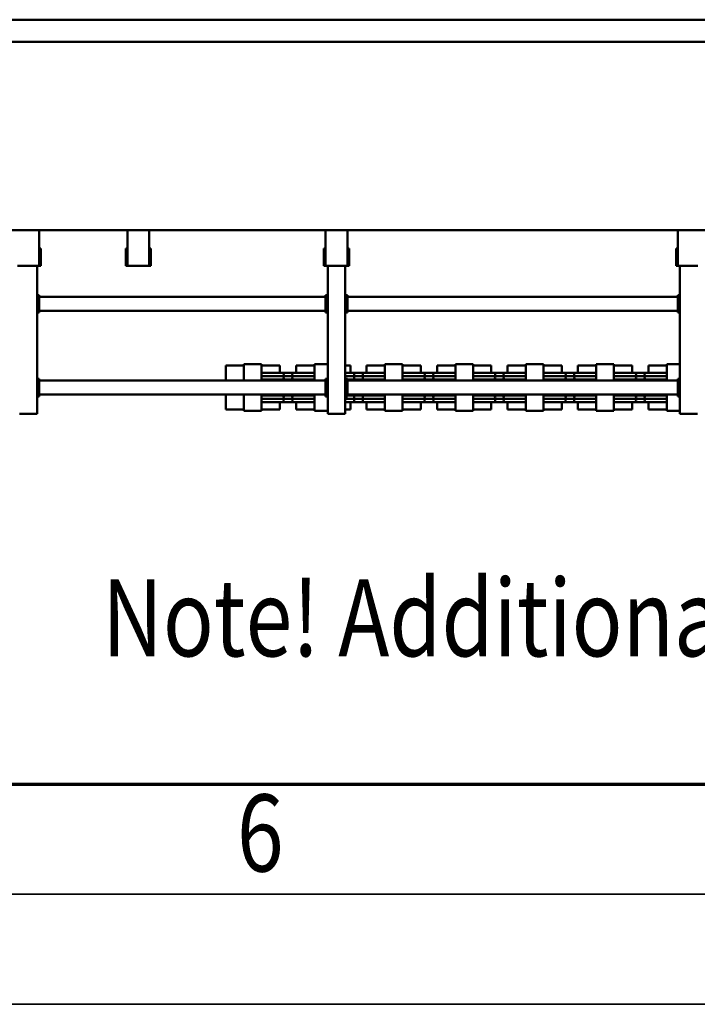
# Model space of a CAD drawing. Units: millimetres. Extents: x 0 to 29700, y -495 to 21000.
# Drawn here: x 13047 to 14585, y 0 to 2235 of the extents above; entities that cross this region are included whole.
import ezdxf
from ezdxf.enums import TextEntityAlignment as Align

# ---------------------------------------------------------------- set-up
doc = ezdxf.new("R2010")
doc.units = ezdxf.units.MM
doc.header["$MEASUREMENT"] = 0
for name, color, linetype, lineweight in [('(1) Shape lines', 7, 'Continuous', 35), ('(4) Texts', 7, 'Continuous', 35), ('(9) Sheet', 7, 'Continuous', 35)]:
    doc.layers.add(name, color=color, linetype=linetype, lineweight=lineweight)
doc.styles.add('Arial', font='ARIAL.TTF')

# ---------------------------------------------------------------- blocks, each defined once
blk = doc.blocks.new('MACRO_13_df95e4a7-41ba-423f-93ac-fa8234e8596d')
at = {"layer": '(1) Shape lines', "color": 7, "linetype": 'Continuous', "lineweight": 50, "ltscale": 150}
for p, q in [((2029.1, 1740), (2024.1, 1740)), ((2059.1, 1740), (2029.1, 1740)), ((2064.1, 1740), (2059.1, 1740)), ((2064.1, 1404), (2064.1, 1740)), ((2094.1, 1733), (2064.1, 1733)), ((2094.1, 1696), (2094.1, 1733)), ((2135.7, 1730), (2094.1, 1730)), ((2135.7, 1713.5), (2135.7, 1730)), ((2172.5, 1713.5), (2172.5, 1730)), ((2214.1, 1730), (2172.5, 1730)), ((2254.1, 1733), (2214.1, 1733)), ((2214.1, 1696), (2214.1, 1733)), ((2254.1, 1696), (2254.1, 1733)), ((2295.7, 1730), (2254.1, 1730)), ((2295.7, 1713.5), (2295.7, 1730)), ((2332.5, 1713.5), (2332.5, 1730)), ((2374.1, 1730), (2332.5, 1730)), ((2414.1, 1733), (2374.1, 1733)), ((2374.1, 1696), (2374.1, 1733)), ((2414.1, 1696), (2414.1, 1733)), ((2455.7, 1730), (2414.1, 1730)), ((2455.7, 1713.5), (2455.7, 1730)), ((2492.5, 1713.5), (2492.5, 1730)), ((2534.1, 1730), (2492.5, 1730)), ((2534.1, 1696), (2534.1, 1733)), ((2574.1, 1733), (2534.1, 1733)), ((2574.1, 1696), (2574.1, 1733)), ((2615.7, 1730), (2574.1, 1730)), ((2615.7, 1713.5), (2615.7, 1730)), ((2652.5, 1713.5), (2652.5, 1730)), ((2694.1, 1730), (2652.5, 1730)), ((2734.1, 1733), (2694.1, 1733)), ((2694.1, 1696), (2694.1, 1733)), ((2734.1, 1696), (2734.1, 1733)), ((2775.7, 1730), (2734.1, 1730)), ((2775.7, 1713.5), (2775.7, 1730)), ((2824, 1730), (2812.5, 1730)), ((2812.5, 1713.5), (2812.5, 1730)), ((2829.1, 1740), (2824.1, 1740)), ((2824.1, 1404), (2824.1, 1740)), ((2859.1, 1740), (2829.1, 1740)), ((2864.1, 1740), (2859.1, 1740)), ((2864.1, 1404), (2864.1, 1740)), ((2894.1, 1733), (2864.1, 1733)), ((2894.1, 1696), (2894.1, 1733)), ((2935.7, 1730), (2894.1, 1730)), ((2935.7, 1713.5), (2935.7, 1730)), ((3014.1, 1730), (2972.5, 1730)), ((2972.5, 1713.5), (2972.5, 1730)), ((3054.1, 1733), (3014.1, 1733)), ((3014.1, 1696), (3014.1, 1733)), ((3054.1, 1696), (3054.1, 1733)), ((3095.7, 1730), (3054.1, 1730)), ((3095.7, 1696), (3095.7, 1730)), ((3529.1, 1740), (3524.1, 1740)), ((3524.1, 1404), (3524.1, 1740)), ((3559.1, 1740), (3529.1, 1740)), ((3564.1, 1740), (3559.1, 1740)), ((2064.1, 1700), (2069.1, 1700)), ((2069.1, 1695), (2069.1, 1700)), ((2094.6, 1713.5), (2140.6, 1713.5)), ((2135.2, 1713.5), (2173, 1713.5)), ((2135.7, 1713.5), (2140.4, 1713.5)), ((2166.4, 1705.8), (2141.8, 1705.8)), ((2167.6, 1713.5), (2213.4, 1713.5)), ((2167.8, 1713.5), (2172.5, 1713.5)), ((2254.6, 1713.5), (2300.6, 1713.5)), ((2295.2, 1713.5), (2333, 1713.5)), ((2295.7, 1713.5), (2300.4, 1713.5)), ((2326.4, 1705.8), (2301.8, 1705.8)), ((2327.6, 1713.5), (2373.4, 1713.5)), ((2327.8, 1713.5), (2332.5, 1713.5)), ((2414.6, 1713.5), (2460.6, 1713.5)), ((2455.2, 1713.5), (2493, 1713.5)), ((2455.7, 1713.5), (2460.4, 1713.5)), ((2486.4, 1705.8), (2461.8, 1705.8)), ((2487.6, 1713.5), (2533.4, 1713.5)), ((2487.8, 1713.5), (2492.5, 1713.5)), ((2574.6, 1713.5), (2620.6, 1713.5)), ((2615.2, 1713.5), (2653, 1713.5)), ((2615.7, 1713.5), (2620.4, 1713.5)), ((2646.4, 1705.8), (2621.8, 1705.8)), ((2646.4, 1705.8), (2646.4, 1705.8)), ((2647.6, 1713.5), (2693.4, 1713.5)), ((2647.8, 1713.5), (2652.5, 1713.5)), ((2734.6, 1713.5), (2780.6, 1713.5)), ((2775.2, 1713.5), (2813, 1713.5)), ((2775.7, 1713.5), (2780.4, 1713.5)), ((2806.4, 1705.8), (2781.8, 1705.8)), ((2806.4, 1705.8), (2806.4, 1705.8)), ((2807.6, 1713.5), (2822.3, 1713.5)), ((2807.8, 1713.5), (2812.5, 1713.5)), ((2819.1, 1700), (2824.1, 1700)), ((2819.1, 1695), (2819.1, 1700)), ((2864.1, 1700), (2869.1, 1700)), ((2869.1, 1695), (2869.1, 1700)), ((2894.6, 1713.5), (2940.6, 1713.5)), ((2935.2, 1713.5), (2973, 1713.5)), ((2935.7, 1713.5), (2940.4, 1713.5)), ((2966.4, 1705.8), (2941.8, 1705.8)), ((2966.4, 1705.8), (2966.4, 1705.8)), ((2967.6, 1713.5), (3013.4, 1713.5)), ((2967.8, 1713.5), (2972.5, 1713.5)), ((3519.1, 1700), (3524.1, 1700)), ((3519.1, 1695), (3519.1, 1700)), ((2066.6, 1695), (2064.1, 1695)), ((2066.6, 1695), (2066.6, 1665)), ((2069.1, 1696), (2819.1, 1696)), ((2069.1, 1665), (2069.1, 1695)), ((2166.4, 1698.3), (2141.8, 1698.3)), ((2326.4, 1698.3), (2301.8, 1698.3)), ((2486.4, 1698.3), (2461.8, 1698.3)), ((2646.4, 1698.3), (2621.8, 1698.3)), ((2621.8, 1698.3), (2621.8, 1698.3)), ((2806.4, 1698.3), (2781.8, 1698.3)), ((2781.8, 1698.3), (2781.8, 1698.3)), ((2819.1, 1665), (2819.1, 1695)), ((2821.6, 1665), (2821.6, 1695)), ((2824.1, 1695), (2821.6, 1695)), ((2866.6, 1695), (2864.1, 1695)), ((2866.6, 1695), (2866.6, 1665)), ((2869.1, 1696), (3519.1, 1696)), ((2869.1, 1665), (2869.1, 1695)), ((2966.4, 1698.3), (2941.8, 1698.3)), ((2941.8, 1698.3), (2941.8, 1698.3)), ((2966.4, 1698.3), (2966.4, 1698.3)), ((3519.1, 1665), (3519.1, 1695)), ((3524.1, 1695), (3521.6, 1695)), ((3521.6, 1665), (3521.6, 1695)), ((2064.1, 1665), (2066.6, 1665)), ((2064.1, 1660), (2069.1, 1660)), ((2069.1, 1660), (2069.1, 1665)), ((2069.1, 1664), (2819.1, 1664)), ((2094.1, 1627), (2094.1, 1664)), ((2166.4, 1661.8), (2141.8, 1661.8)), ((2166.4, 1654.3), (2141.8, 1654.3)), ((2214.1, 1627), (2214.1, 1664)), ((2254.1, 1627), (2254.1, 1664)), ((2326.4, 1661.8), (2301.8, 1661.8)), ((2326.4, 1654.3), (2301.8, 1654.3)), ((2374.1, 1627), (2374.1, 1664)), ((2414.1, 1627), (2414.1, 1664)), ((2486.4, 1661.8), (2461.8, 1661.8)), ((2486.4, 1654.3), (2461.8, 1654.3)), ((2534.1, 1627), (2534.1, 1664)), ((2574.1, 1627), (2574.1, 1664)), ((2646.4, 1661.8), (2621.8, 1661.8)), ((2621.8, 1661.8), (2621.8, 1661.8)), ((2646.4, 1654.3), (2621.8, 1654.3)), ((2621.8, 1654.3), (2621.8, 1654.3)), ((2694.1, 1627), (2694.1, 1664)), ((2734.1, 1627), (2734.1, 1664)), ((2806.4, 1661.8), (2781.8, 1661.8)), ((2781.8, 1661.8), (2781.8, 1661.8)), ((2806.4, 1654.3), (2781.8, 1654.3)), ((2781.8, 1654.3), (2781.8, 1654.3)), ((2819.1, 1665), (2819.1, 1660)), ((2819.1, 1660), (2824.1, 1660)), ((2824.1, 1665), (2821.6, 1665)), ((2864.1, 1665), (2866.6, 1665)), ((2864.1, 1660), (2869.1, 1660)), ((2869.1, 1660), (2869.1, 1665)), ((2869.1, 1664), (3519.1, 1664)), ((2894.1, 1627), (2894.1, 1664)), ((2966.4, 1661.8), (2941.8, 1661.8)), ((2941.8, 1661.8), (2941.8, 1661.8)), ((2966.4, 1654.3), (2941.8, 1654.3)), ((2941.8, 1654.3), (2941.8, 1654.3)), ((2966.4, 1661.8), (2966.4, 1661.8)), ((2966.4, 1654.3), (2966.4, 1654.3)), ((3014.1, 1627), (3014.1, 1664)), ((3054.1, 1627), (3054.1, 1664)), ((3095.7, 1630), (3095.7, 1664)), ((3519.1, 1665), (3519.1, 1660)), ((3519.1, 1660), (3524.1, 1660)), ((3524.1, 1665), (3521.6, 1665)), ((2140.6, 1646.5), (2094.6, 1646.5)), ((2173, 1646.5), (2135.2, 1646.5)), ((2135.7, 1630), (2135.7, 1646.5)), ((2140.4, 1646.5), (2135.7, 1646.5)), ((2213.4, 1646.5), (2167.6, 1646.5)), ((2172.5, 1646.5), (2167.8, 1646.5)), ((2172.5, 1630), (2172.5, 1646.5)), ((2300.6, 1646.5), (2254.6, 1646.5)), ((2333, 1646.5), (2295.2, 1646.5)), ((2295.7, 1630), (2295.7, 1646.5)), ((2300.4, 1646.5), (2295.7, 1646.5)), ((2373.4, 1646.5), (2327.6, 1646.5)), ((2332.5, 1646.5), (2327.8, 1646.5)), ((2332.5, 1630), (2332.5, 1646.5)), ((2460.6, 1646.5), (2414.6, 1646.5)), ((2493, 1646.5), (2455.2, 1646.5)), ((2455.7, 1630), (2455.7, 1646.5)), ((2460.4, 1646.5), (2455.7, 1646.5)), ((2533.4, 1646.5), (2487.6, 1646.5)), ((2492.5, 1646.5), (2487.8, 1646.5)), ((2492.5, 1630), (2492.5, 1646.5)), ((2620.6, 1646.5), (2574.6, 1646.5)), ((2653, 1646.5), (2615.2, 1646.5)), ((2615.7, 1630), (2615.7, 1646.5)), ((2620.4, 1646.5), (2615.7, 1646.5)), ((2693.4, 1646.5), (2647.6, 1646.5)), ((2652.5, 1646.5), (2647.8, 1646.5)), ((2652.5, 1630), (2652.5, 1646.5)), ((2780.6, 1646.5), (2734.6, 1646.5)), ((2813, 1646.5), (2775.2, 1646.5)), ((2775.7, 1630), (2775.7, 1646.5)), ((2780.4, 1646.5), (2775.7, 1646.5)), ((2822.3, 1646.5), (2807.6, 1646.5)), ((2812.5, 1646.5), (2807.8, 1646.5)), ((2812.5, 1630), (2812.5, 1646.5)), ((2940.6, 1646.5), (2894.6, 1646.5)), ((2973, 1646.5), (2935.2, 1646.5)), ((2935.7, 1630), (2935.7, 1646.5)), ((2940.4, 1646.5), (2935.7, 1646.5)), ((3013.4, 1646.5), (2967.6, 1646.5)), ((2972.5, 1646.5), (2967.8, 1646.5)), ((2972.5, 1630), (2972.5, 1646.5)), ((2064.1, 1627), (2094.1, 1627)), ((2094.1, 1630), (2135.7, 1630)), ((2172.5, 1630), (2214.1, 1630)), ((2214.1, 1627), (2254.1, 1627)), ((2254.1, 1630), (2295.7, 1630)), ((2332.5, 1630), (2374.1, 1630)), ((2374.1, 1627), (2414.1, 1627)), ((2414.1, 1630), (2455.7, 1630)), ((2492.5, 1630), (2534.1, 1630)), ((2534.1, 1627), (2574.1, 1627)), ((2574.1, 1630), (2615.7, 1630)), ((2652.5, 1630), (2694.1, 1630)), ((2694.1, 1627), (2734.1, 1627)), ((2734.1, 1630), (2775.7, 1630)), ((2812.5, 1630), (2824, 1630)), ((2864.1, 1627), (2894.1, 1627)), ((2894.1, 1630), (2935.7, 1630)), ((2972.5, 1630), (3014.1, 1630)), ((3014.1, 1627), (3054.1, 1627)), ((3054.1, 1630), (3095.7, 1630)), ((2064.1, 1510), (2069.1, 1510)), ((2066.6, 1505), (2064.1, 1505)), ((2066.6, 1505), (2066.6, 1475)), ((2069.1, 1505), (2069.1, 1510)), ((2069.1, 1506), (2819.1, 1506)), ((2069.1, 1475), (2069.1, 1505)), ((2819.1, 1510), (2824.1, 1510)), ((2819.1, 1505), (2819.1, 1510)), ((2819.1, 1475), (2819.1, 1505)), ((2821.6, 1475), (2821.6, 1505)), ((2824.1, 1505), (2821.6, 1505)), ((2864.1, 1510), (2869.1, 1510)), ((2866.6, 1505), (2864.1, 1505)), ((2866.6, 1505), (2866.6, 1475)), ((2869.1, 1505), (2869.1, 1510)), ((2869.1, 1506), (3519.1, 1506)), ((2869.1, 1475), (2869.1, 1505)), ((3519.1, 1510), (3524.1, 1510)), ((3519.1, 1505), (3519.1, 1510)), ((3519.1, 1475), (3519.1, 1505)), ((3524.1, 1505), (3521.6, 1505)), ((3521.6, 1475), (3521.6, 1505)), ((2064.1, 1475), (2066.6, 1475)), ((2064.1, 1470), (2069.1, 1470)), ((2069.1, 1470), (2069.1, 1475)), ((2069.1, 1474), (2819.1, 1474)), ((2819.1, 1475), (2819.1, 1470)), ((2819.1, 1470), (2824.1, 1470)), ((2824.1, 1475), (2821.6, 1475)), ((2864.1, 1475), (2866.6, 1475)), ((2864.1, 1470), (2869.1, 1470)), ((2869.1, 1470), (2869.1, 1475)), ((2869.1, 1474), (3519.1, 1474)), ((3519.1, 1475), (3519.1, 1470)), ((3519.1, 1470), (3524.1, 1470)), ((3524.1, 1475), (3521.6, 1475)), ((2025.4, 1404), (2023.3, 1404)), ((2025.4, 1404), (2062.7, 1404)), ((2025.4, 1404), (2062.7, 1404)), ((2062.7, 1404), (2064.9, 1404)), ((2064.9, 1404), (2065.5, 1404)), ((2065.5, 1404), (2066.7, 1404)), ((2066.7, 1404), (2067.2, 1404)), ((2067.2, 1404), (2068.1, 1404)), ((2068.1, 1404), (2068.4, 1404)), ((2068.4, 1404), (2068.7, 1404)), ((2068.7, 1404), (2068.7, 1323)), ((2068.7, 1404), (2072.7, 1404)), ((2068.7, 1404), (2068.7, 1323)), ((2068.7, 1404), (2072.7, 1404)), ((2072.7, 1404), (2072.7, 1364)), ((2072.7, 1404), (2072.7, 1364)), ((2819.4, 1404), (2815.4, 1404)), ((2815.4, 1404), (2815.4, 1364)), ((2819.4, 1404), (2815.4, 1404)), ((2815.4, 1404), (2815.4, 1364)), ((2819.8, 1404), (2819.4, 1404)), ((2819.4, 1404), (2819.4, 1323)), ((2819.4, 1404), (2819.4, 1323)), ((2820.1, 1404), (2819.8, 1404)), ((2820.9, 1404), (2820.1, 1404)), ((2821.5, 1404), (2820.9, 1404)), ((2822.7, 1404), (2821.5, 1404)), ((2823.3, 1404), (2822.7, 1404)), ((2825.4, 1404), (2823.3, 1404)), ((2825.4, 1404), (2862.7, 1404)), ((2825.4, 1404), (2862.7, 1404)), ((2862.7, 1404), (2864.9, 1404)), ((2864.9, 1404), (2865.5, 1404)), ((2865.5, 1404), (2866.7, 1404)), ((2866.7, 1404), (2867.2, 1404)), ((2867.3, 1404), (2868.1, 1404)), ((2868.1, 1404), (2868.4, 1404)), ((2868.4, 1404), (2868.7, 1404)), ((2868.7, 1404), (2868.7, 1323)), ((2868.7, 1404), (2872.7, 1404)), ((2868.7, 1404), (2868.7, 1323)), ((2868.7, 1404), (2872.7, 1404)), ((2872.7, 1404), (2872.7, 1364)), ((2872.7, 1404), (2872.7, 1364)), ((3269.3, 1404), (3265.3, 1404)), ((3265.3, 1404), (3265.3, 1364)), ((3275.3, 1404), (3269.3, 1404)), ((3269.3, 1404), (3269.3, 1323)), ((3275.3, 1404), (3312.7, 1404)), ((3312.7, 1404), (3318.7, 1404)), ((3318.7, 1404), (3322.7, 1404)), ((3318.7, 1404), (3318.7, 1323)), ((3322.7, 1404), (3322.7, 1364)), ((3519.4, 1404), (3515.4, 1404)), ((3515.4, 1404), (3515.4, 1364)), ((3525.4, 1404), (3519.4, 1404)), ((3519.4, 1404), (3519.4, 1323)), ((3525.4, 1404), (3562.7, 1404)), ((3562.7, 1404), (3568.7, 1404)), ((2068.7, 1364), (2072.7, 1364)), ((2068.7, 1364), (2072.7, 1364)), ((2815.4, 1364), (2819.4, 1364)), ((2815.4, 1364), (2819.4, 1364)), ((2868.7, 1364), (2872.7, 1364)), ((2868.7, 1364), (2872.7, 1364)), ((3265.3, 1364), (3269.3, 1364)), ((3318.7, 1364), (3322.7, 1364)), ((3515.4, 1364), (3519.4, 1364)), ((164.1, 1323), (8480.1, 1323)), ((7134.1, 895), (486.1, 895)), ((7134.1, 845), (486.1, 845))]:
    blk.add_line(p, q, dxfattribs=at)
for points in [[(2141.8, 1705.8), (2142, 1705.8), (2094.2, 1705.8)], [(2214, 1705.8), (2166.2, 1705.8), (2166.4, 1705.8)], [(2301.8, 1705.8), (2302, 1705.8), (2254.2, 1705.8)], [(2374, 1705.8), (2326.2, 1705.8), (2326.4, 1705.8)], [(2461.8, 1705.8), (2462, 1705.8), (2414.2, 1705.8)], [(2534, 1705.8), (2486.2, 1705.8), (2486.4, 1705.8)], [(2621.8, 1705.8), (2622, 1705.8), (2574.2, 1705.8)], [(2694, 1705.8), (2646.2, 1705.8), (2646.4, 1705.8)], [(2781.8, 1705.8), (2782, 1705.8), (2734.2, 1705.8)], [(2823.9, 1705.8), (2806.2, 1705.8), (2806.4, 1705.8)], [(2941.8, 1705.8), (2942, 1705.8), (2894.2, 1705.8)], [(3014, 1705.8), (2966.2, 1705.8), (2966.4, 1705.8)], [(2141.8, 1698.3), (2142, 1698.3), (2094.2, 1698.3)], [(2214, 1698.3), (2166.2, 1698.3), (2166.4, 1698.3)], [(2301.8, 1698.3), (2302, 1698.3), (2254.2, 1698.3)], [(2374, 1698.3), (2326.2, 1698.3), (2326.4, 1698.3)], [(2461.8, 1698.3), (2462, 1698.3), (2414.2, 1698.3)], [(2534, 1698.3), (2486.2, 1698.3), (2486.4, 1698.3)], [(2621.8, 1698.3), (2622, 1698.3), (2574.2, 1698.3)], [(2694, 1698.3), (2646.2, 1698.3), (2646.4, 1698.3)], [(2781.8, 1698.3), (2782, 1698.3), (2734.2, 1698.3)], [(2819, 1698.3), (2806.2, 1698.3), (2806.4, 1698.3)], [(2941.8, 1698.3), (2942, 1698.3), (2894.2, 1698.3)], [(3014, 1698.3), (2966.2, 1698.3), (2966.4, 1698.3)], [(2141.8, 1661.8), (2142, 1661.8), (2094.2, 1661.8)], [(2141.8, 1654.3), (2142, 1654.3), (2094.2, 1654.3)], [(2214, 1661.8), (2166.2, 1661.8), (2166.4, 1661.8)], [(2214, 1654.3), (2166.2, 1654.3), (2166.4, 1654.3)], [(2301.8, 1661.8), (2302, 1661.8), (2254.2, 1661.8)], [(2301.8, 1654.3), (2302, 1654.3), (2254.2, 1654.3)], [(2374, 1661.8), (2326.2, 1661.8), (2326.4, 1661.8)], [(2374, 1654.3), (2326.2, 1654.3), (2326.4, 1654.3)], [(2461.8, 1661.8), (2462, 1661.8), (2414.2, 1661.8)], [(2461.8, 1654.3), (2462, 1654.3), (2414.2, 1654.3)], [(2534, 1661.8), (2486.2, 1661.8), (2486.4, 1661.8)], [(2534, 1654.3), (2486.2, 1654.3), (2486.4, 1654.3)], [(2621.8, 1661.8), (2622, 1661.8), (2574.2, 1661.8)], [(2621.8, 1654.3), (2622, 1654.3), (2574.2, 1654.3)], [(2694, 1661.8), (2646.2, 1661.8), (2646.4, 1661.8)], [(2694, 1654.3), (2646.2, 1654.3), (2646.4, 1654.3)], [(2781.8, 1661.8), (2782, 1661.8), (2734.2, 1661.8)], [(2781.8, 1654.3), (2782, 1654.3), (2734.2, 1654.3)], [(2819, 1661.8), (2806.2, 1661.8), (2806.4, 1661.8)], [(2823.9, 1654.3), (2806.2, 1654.3), (2806.4, 1654.3)], [(2941.8, 1661.8), (2942, 1661.8), (2894.2, 1661.8)], [(2941.8, 1654.3), (2942, 1654.3), (2894.2, 1654.3)], [(3014, 1661.8), (2966.2, 1661.8), (2966.4, 1661.8)], [(3014, 1654.3), (2966.2, 1654.3), (2966.4, 1654.3)]]:
    blk.add_lwpolyline(points, dxfattribs=at)
for centre, start, end in [((2140.6, 1709.5), 290.3641, 90), ((2140.6, 1702), 290.3641, 69.6359), ((2167.6, 1709.5), 90, 249.6359), ((2167.6, 1702), 110.3641, 249.6359), ((2300.6, 1709.5), 290.3641, 90), ((2300.6, 1702), 290.3641, 69.6359), ((2327.6, 1709.5), 90, 249.6359), ((2327.6, 1702), 110.3641, 249.6359), ((2460.6, 1709.5), 290.3641, 90), ((2460.6, 1702), 290.3641, 69.6359), ((2487.6, 1709.5), 90, 249.6359), ((2487.6, 1702), 110.3641, 249.6359), ((2620.6, 1709.5), 290.3641, 90), ((2620.6, 1702), 290.3641, 69.6359), ((2647.6, 1709.5), 90, 249.6359), ((2647.6, 1702), 110.3641, 249.6359), ((2780.6, 1709.5), 290.3641, 90), ((2780.6, 1702), 290.3641, 69.6359), ((2807.6, 1709.5), 90, 249.6359), ((2807.6, 1702), 110.3641, 249.6359), ((2940.6, 1709.5), 290.3641, 90), ((2940.6, 1702), 290.3641, 69.6359), ((2967.6, 1709.5), 90, 249.6359), ((2967.6, 1702), 110.3641, 249.6359), ((2140.6, 1694.5), 26.8991, 69.6359), ((2167.6, 1694.5), 110.3641, 153.1009), ((2300.6, 1694.5), 26.8991, 69.6359), ((2327.6, 1694.5), 110.3641, 153.1009), ((2460.6, 1694.5), 26.8991, 69.6359), ((2487.6, 1694.5), 110.3641, 153.1009), ((2620.6, 1694.5), 26.8991, 69.6359), ((2647.6, 1694.5), 110.3641, 153.1009), ((2780.6, 1694.5), 26.8991, 69.6359), ((2807.6, 1694.5), 110.3641, 153.1009), ((2940.6, 1694.5), 26.8991, 69.6359), ((2967.6, 1694.5), 110.3641, 153.1009), ((2140.6, 1650.5), 270, 69.6359), ((2140.6, 1665.5), 290.3641, 333.1009), ((2140.6, 1658), 290.3641, 69.6359), ((2167.6, 1658), 110.3641, 249.6359), ((2167.6, 1650.5), 110.3641, 270), ((2167.6, 1665.5), 206.8991, 249.6359), ((2300.6, 1650.5), 270, 69.6359), ((2300.6, 1665.5), 290.3641, 333.1009), ((2300.6, 1658), 290.3641, 69.6359), ((2327.6, 1658), 110.3641, 249.6359), ((2327.6, 1650.5), 110.3641, 270), ((2327.6, 1665.5), 206.8991, 249.6359), ((2460.6, 1650.5), 270, 69.6359), ((2460.6, 1665.5), 290.3641, 333.1009), ((2460.6, 1658), 290.3641, 69.6359), ((2487.6, 1658), 110.3641, 249.6359), ((2487.6, 1650.5), 110.3641, 270), ((2487.6, 1665.5), 206.8991, 249.6359), ((2620.6, 1650.5), 270, 69.6359), ((2620.6, 1665.5), 290.3641, 333.1009), ((2620.6, 1658), 290.3641, 69.6359), ((2647.6, 1658), 110.3641, 249.6359), ((2647.6, 1650.5), 110.3641, 270), ((2647.6, 1665.5), 206.8991, 249.6359), ((2780.6, 1650.5), 270, 69.6359), ((2780.6, 1665.5), 290.3641, 333.1009), ((2780.6, 1658), 290.3641, 69.6359), ((2807.6, 1658), 110.3641, 249.6359), ((2807.6, 1650.5), 110.3641, 270), ((2807.6, 1665.5), 206.8991, 249.6359), ((2940.6, 1650.5), 270, 69.6359), ((2940.6, 1665.5), 290.3641, 333.1009), ((2940.6, 1658), 290.3641, 69.6359), ((2967.6, 1658), 110.3641, 249.6359), ((2967.6, 1650.5), 110.3641, 270), ((2967.6, 1665.5), 206.8991, 249.6359)]:
    blk.add_arc(centre, 4, start, end, dxfattribs=at)
for centre, start_param, end_param in [((2620.4, 1709.5), 6.190786, 6.190807), ((2647.8, 1709.5), 0.092378, 0.0924), ((2780.4, 1709.5), 6.190786, 6.190807), ((2807.8, 1709.5), 0.092378, 0.0924), ((2940.4, 1709.5), 6.190786, 6.190807), ((2967.8, 1709.5), 0.092378, 0.0924), ((2620.4, 1650.5), 3.233971, 3.233992), ((2647.8, 1650.5), 3.049193, 3.049214), ((2780.4, 1650.5), 3.233971, 3.233992), ((2807.8, 1650.5), 3.049193, 3.049214), ((2940.4, 1650.5), 3.233971, 3.233992), ((2967.8, 1650.5), 3.049193, 3.049214)]:
    blk.add_ellipse(centre, major_axis=(0, 4), ratio=0.996979, start_param=start_param, end_param=end_param, dxfattribs=at)
blk = doc.blocks.new('GROUP_0_d6d6e486-38f3-43e2-ae4b-e0ee2dbee1bb')
at = {"layer": '(9) Sheet', "color": 7, "lineweight": 70, "ltscale": 150}
blk.add_line((1000, 500), (29200, 500), dxfattribs=at)
at = {"layer": '(9) Sheet', "color": 7, "lineweight": 35, "ltscale": 150}
for p, q in [((750, 250), (29450, 250)), ((0, 0), (29700, 0))]:
    blk.add_line(p, q, dxfattribs=at)
at = {"layer": '(4) Texts', "color": 9, "lineweight": 35, "style": 'Arial', "width": 0.8}
blk.add_text('Note! Additional options can affect weights and dimensions of some components.', height=175, dxfattribs=at).set_placement((13233.7, 964.9), align=Align.TOP_LEFT)
at = {"layer": '(9) Sheet', "color": 7, "lineweight": 35, "style": 'Arial', "width": 0.8}
blk.add_text('6', height=175, dxfattribs=at).set_placement((13539.9, 246.7), align=Align.BOTTOM_LEFT)

msp = doc.modelspace()

# ---------------------------------------------------------------- block references
at = {"color": 7, "linetype": 'ByBlock'}
msp.add_blockref('GROUP_0_d6d6e486-38f3-43e2-ae4b-e0ee2dbee1bb', (0, 0), dxfattribs=at)
at = {"color": 7, "linetype": 'ByBlock', "rotation": 180}
msp.add_blockref('MACRO_13_df95e4a7-41ba-423f-93ac-fa8234e8596d', (16610, 3080), dxfattribs=at)

doc.saveas('drawing.dxf')
